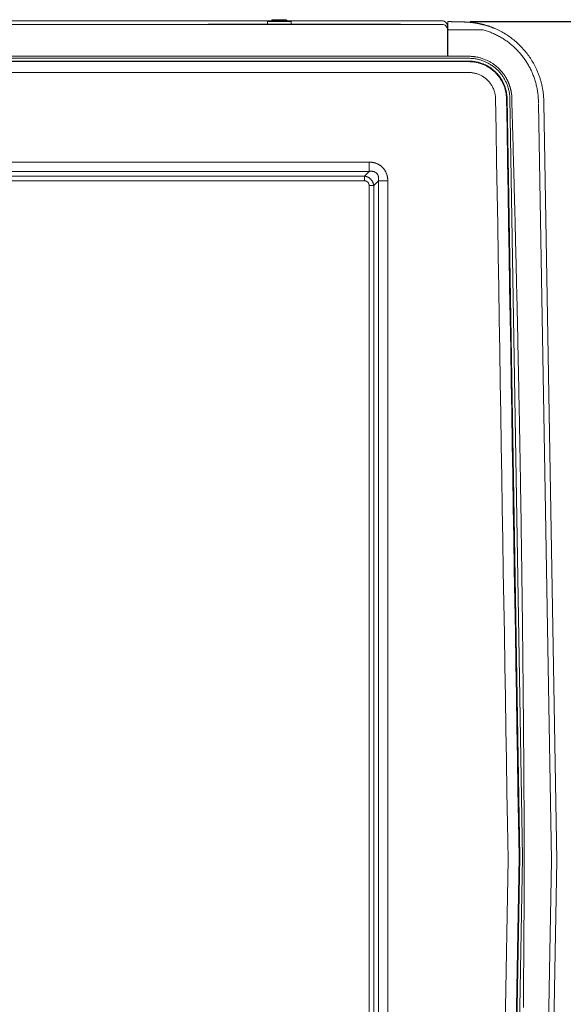
# Model space of a CAD drawing. Units: inches. Extents: x -195 to 222, y -137 to 39.
# Drawn here: x -170 to -144, y -7 to 39 of the extents above; entities that cross this region are included whole.
import ezdxf

# ---------------------------------------------------------------- set-up
doc = ezdxf.new("R2010")
doc.units = ezdxf.units.IN
doc.header["$MEASUREMENT"] = 0
doc.header["$PDMODE"] = 2
doc.header["$PDSIZE"] = 0.03
for name, color, linetype, lineweight in [('ACAD_LAYER_0 [1.2]', 7, 'Continuous', 0), ('Unnamed [1.1]', 7, 'Continuous', 0), ('Unnamed [1]', 7, 'Continuous', 0)]:
    doc.layers.add(name, color=color, linetype=linetype, lineweight=lineweight)
doc.styles.add('CK_TEXT_STYLE_0001', font='times.ttf', dxfattribs={"width": 0.75, "height": 4})
doc.styles.add('CK_TEXT_STYLE_0002', font='txt', dxfattribs={"width": 0.75, "height": 4})
doc.dimstyles.new('KEYCREATOR_DIMSTYLE', dxfattribs={"dimtxt": 4, "dimasz": 4, "dimexe": 1, "dimexo": 1, "dimgap": 1, "dimtad": 0, "dimtih": 1, "dimtoh": 1, "dimdec": 4, "dimzin": 4, "dimdsep": 46, "dimlunit": 5, "dimtxsty": 'CK_TEXT_STYLE_0001', "dimsah": 1, "dimcen": 0, "dimadec": 0, "dimazin": 0, "dimtfac": 1, "dimtdec": 4, "dimtofl": 0, "dimtmove": 0, "dimatfit": 3, "dimfxl": 1, "dimfrac": 2, "dimtolj": 1, "dimtzin": 0, "dimarcsym": 0})

# ---------------------------------------------------------------- blocks, each defined once
blk = doc.blocks.new('*D3')
at = {"layer": 'Defpoints', "color": 0}
for p in [(-149.767, 38.847), (-149.654, -38.847), (-126.88, -38.847)]:
    blk.add_point(p, dxfattribs=at)
at = {"layer": 'Unnamed [1]', "color": 18, "lineweight": -2, "true_color": 0x000000}
for p, q in [((-148.767, 38.847), (-125.88, 38.847)), ((-126.88, 34.847), (-126.88, 6.589)), ((-126.88, -34.847), (-126.88, -5.999)), ((-148.654, -38.847), (-125.88, -38.847))]:
    blk.add_line(p, q, dxfattribs=at)
at = {"layer": 'Unnamed [1]', "color": 18, "true_color": 0x000000}
for points in [[(-126.213, 34.847), (-127.547, 34.847), (-126.88, 38.847)], [(-127.547, -34.847), (-126.213, -34.847), (-126.88, -38.847)]]:
    blk.add_solid(points, dxfattribs=at)
at = {"layer": 'Unnamed [1]', "color": 18, "lineweight": 0, "true_color": 0x000000, "insert": (-126.88, 0.295), "char_height": 4, "attachment_point": 5, "line_spacing_factor": 0.96, "style": 'CK_TEXT_STYLE_0002'}
blk.add_mtext('\\A1;77-5/8\\P{OAW}', dxfattribs=at)

msp = doc.modelspace()

# ---------------------------------------------------------------- linework, layer by layer
at = {"layer": 'ACAD_LAYER_0 [1.2]', "color": 18, "linetype": 'Continuous', "lineweight": 0, "true_color": 0x000000}
for p, q in [((-148.16509, 38.46713), (-149.80078, 38.46713)), ((-145.00081, 0.00189), (-145.60041, 35.05866)), ((-145.00088, -0.00239), (-145.60041, -35.05486))]:
    msp.add_line(p, q, dxfattribs=at)
msp.add_lwpolyline([(-148.16509, 38.46714), (-148.11508, 38.45284), (-148.06535, 38.43781), (-148.01591, 38.42207), (-147.96675, 38.4056), (-147.9179, 38.38843), (-147.86936, 38.37055), (-147.82113, 38.35196), (-147.77322, 38.33268), (-147.72563, 38.31271), (-147.67839, 38.29204), (-147.63148, 38.2707), (-147.58492, 38.24868), (-147.53872, 38.22598), (-147.49288, 38.20262), (-147.44741, 38.17859), (-147.40232, 38.1539), (-147.35761, 38.12856), (-147.3133, 38.10258), (-147.26937, 38.07594), (-147.22586, 38.04867), (-147.18275, 38.02077), (-147.14007, 37.99223), (-147.09781, 37.96307), (-147.05598, 37.93329), (-147.01459, 37.9029), (-146.97365, 37.87189), (-146.93316, 37.84028), (-146.89313, 37.80807), (-146.85357, 37.77527), (-146.81448, 37.74187), (-146.77588, 37.70789), (-146.73776, 37.67333), (-146.70014, 37.63819), (-146.66302, 37.60248), (-146.62641, 37.5662), (-146.59031, 37.52936), (-146.55474, 37.49197), (-146.5197, 37.45402), (-146.4852, 37.41553), (-146.45124, 37.37649), (-146.41783, 37.33692), (-146.38498, 37.29681), (-146.35269, 37.25618), (-146.32098, 37.21502), (-146.28987, 37.17339), (-146.2594, 37.13135), (-146.22958, 37.08888), (-146.2004, 37.04598), (-146.17187, 37.00266), (-146.14398, 36.95892), (-146.11675, 36.91476), (-146.09017, 36.87016), (-146.06424, 36.82515), (-146.03898, 36.7797), (-146.01437, 36.73383), (-145.9903, 36.68737), (-145.96666, 36.64025), (-145.94354, 36.59254), (-145.92099, 36.54434), (-145.89909, 36.49573), (-145.87798, 36.44698), (-145.858, 36.39884), (-145.83894, 36.35086), (-145.82056, 36.30246), (-145.8028, 36.25356), (-145.78572, 36.2043), (-145.76938, 36.15481), (-145.75379, 36.10512), (-145.73894, 36.05525), (-145.72485, 36.0052), (-145.71151, 35.95497), (-145.69892, 35.90458), (-145.68708, 35.85403), (-145.676, 35.80333), (-145.66567, 35.75248), (-145.6561, 35.7015), (-145.64729, 35.65039), (-145.63924, 35.59916), (-145.63195, 35.54782), (-145.62542, 35.49637), (-145.61966, 35.44483), (-145.61466, 35.39319), (-145.61042, 35.34147), (-145.60696, 35.28967), (-145.60426, 35.23781), (-145.60232, 35.18588), (-145.60116, 35.1339), (-145.60078, 35.08187)], dxfattribs=at)
at = {"layer": 'Unnamed [1.1]', "color": 18, "linetype": 'Continuous', "lineweight": 0, "true_color": 0x000000}
for p, q in [((-157.95902, 38.88497), (-194.06075, 38.88497)), ((-157.95903, 38.88495), (-194.06075, 38.88495)), ((-158.15819, 38.83297), (-158.15819, 38.82531)), ((-158.15819, 38.82531), (-158.15819, 38.72386)), ((-157.08819, 38.86297), (-158.12819, 38.86297)), ((-158.12819, 38.85445), (-157.08819, 38.85445)), ((-157.94588, 38.9165), (-157.96819, 38.86296)), ((-157.96819, 38.86297), (-157.60819, 38.86297)), ((-157.94588, 38.9165), (-157.60819, 38.9165)), ((-157.60819, 38.93497), (-157.91819, 38.93497)), ((-157.29819, 38.93497), (-157.60819, 38.93497)), ((-157.60819, 38.9165), (-157.34291, 38.9165)), ((-157.60819, 38.86297), (-157.32539, 38.86297)), ((-157.34291, 38.9165), (-157.2705, 38.9165)), ((-157.32539, 38.86297), (-157.24819, 38.86297)), ((-157.24819, 38.86296), (-157.2705, 38.9165)), ((-150.0619, 38.88497), (-157.25735, 38.88497)), ((-150.0619, 38.88495), (-157.25735, 38.88495)), ((-150.0619, 38.88495), (-150.0619, 38.88497)), ((-149.8008, 38.70234), (-149.80078, 38.84807)), ((-149.00081, 38.82776), (-149.80078, 38.84807)), ((-194.06955, 38.71708), (-150.0619, 38.71708)), ((-160.90597, 38.72388), (-151.99696, 38.72387)), ((-149.8119, 38.63497), (-149.8119, 38.46709)), ((-149.8119, 38.46709), (-149.8119, 37.24024)), ((-149.8008, 37.24024), (-149.8008, 38.46545)), ((-147.67894, 38.55009), (-147.67894, 38.55014)), ((-148.82125, 37.14687), (-185.65996, 37.14736)), ((-148.82946, 37.01975), (-185.65996, 37.01975)), ((-148.82946, 36.99243), (-185.65996, 36.99243)), ((-149.8008, 37.24024), (-148.82761, 37.24023)), ((-146.46939, 0.167), (-147.05361, 35.30069)), ((-146.34167, 0.16274), (-146.92587, 35.29661)), ((-144.7508, 0.00018), (-145.3508, 35.08018)), ((-179.42626, 32.34135), (-153.44809, 32.34135)), ((-153.44809, 32.34135), (-153.44809, 31.90692)), ((-179.42626, 31.90692), (-153.44809, 31.90692)), ((-179.20976, 31.69167), (-153.66459, 31.69167)), ((-179.20976, 31.47284), (-153.66459, 31.47284)), ((-153.66459, 31.69167), (-153.44809, 31.90692)), ((-153.66459, 31.69167), (-153.66459, 31.47284)), ((-153.2308, 31.25788), (-153.01555, 31.47438)), ((-152.58112, 31.47438), (-153.01555, 31.47438)), ((-153.01555, 31.47438), (-153.01554, -31.36827)), ((-152.58112, 31.47438), (-152.58112, -31.36827)), ((-153.44964, 31.25788), (-153.44964, 0.26306)), ((-153.2308, 31.25788), (-153.44964, 31.25788)), ((-153.2308, 31.25788), (-153.2308, 0.26306)), ((-153.44964, -31.15176), (-153.44964, 0.6052)), ((-153.2308, -31.15176), (-153.2308, 0.43429)), ((-147.59515, -35.33612), (-147.01092, 0.05131)), ((-147.08095, -35.22091), (-146.49671, 0.16742)), ((-147.05364, -35.22176), (-146.46939, 0.167)), ((-146.92591, -35.2259), (-146.34167, 0.16274)), ((-144.7508, 0.00018), (-145.3508, -35.07982))]:
    msp.add_line(p, q, dxfattribs=at)
at = {"layer": 'Unnamed [1.1]', "color": 18, "linetype": 'Continuous', "lineweight": 0, "true_color": 0x000000, "extrusion": (0, 0, -1)}
for points in [[(158.15819, 38.82531), (158.15761, 38.83099), (158.15591, 38.83646), (158.15313, 38.8415), (158.1494, 38.84592)], [(157.06698, 38.84592), (157.06325, 38.8415), (157.06048, 38.83646), (157.05877, 38.83099), (157.05819, 38.82531)], [(160.90598, 38.72387), (160.68361, 38.72381), (160.46106, 38.72378), (160.23838, 38.72377), (160.0156, 38.72378), (159.79274, 38.7238), (159.56984, 38.72383), (159.34694, 38.72387), (159.12406, 38.7239), (158.90122, 38.72392), (158.67841, 38.72394), (158.45564, 38.72395), (158.23289, 38.72396), (158.01016, 38.72396), (157.78746, 38.72396), (157.56476, 38.72395), (157.34207, 38.72395), (157.11939, 38.72393), (156.89671, 38.72392), (156.67403, 38.7239), (156.45133, 38.72388), (156.22863, 38.72386), (156.00591, 38.72383), (155.78318, 38.72381), (155.56045, 38.72378), (155.3377, 38.72376), (155.11496, 38.72374), (154.89221, 38.72371), (154.66946, 38.72369), (154.44671, 38.72368), (154.22396, 38.72367), (154.00122, 38.72366), (153.77848, 38.72365), (153.55574, 38.72365), (153.33302, 38.72366), (153.11031, 38.72367), (152.88761, 38.72369), (152.66492, 38.72372), (152.44225, 38.72376), (152.2196, 38.7238), (151.99696, 38.72386)], [(148.82674, 36.49038), (150.36137, 36.49025), (151.896, 36.49012), (153.43063, 36.49001), (154.96526, 36.4899), (156.49989, 36.48981), (158.03452, 36.48972), (159.56915, 36.48965), (161.10378, 36.48958), (162.63841, 36.48952), (164.17304, 36.48947), (165.70767, 36.48942), (167.2423, 36.48938), (168.77692, 36.48935), (170.31155, 36.48932)]]:
    msp.add_lwpolyline(points, dxfattribs=at)
at = {"layer": 'Unnamed [1.1]', "color": 18, "linetype": 'Continuous', "lineweight": 0, "true_color": 0x000000}
for points in [[(-158.1494, 38.84592), (-158.14486, 38.84954), (-158.13967, 38.85224), (-158.13404, 38.85389), (-158.12819, 38.85445)], [(-157.08819, 38.85445), (-157.08234, 38.85389), (-157.07671, 38.85224), (-157.07152, 38.84954), (-157.06698, 38.84592)], [(-149.01096, 38.82794), (-149.03035, 38.82844), (-149.04991, 38.82894), (-149.06961, 38.82945), (-149.08942, 38.82995), (-149.10931, 38.83045), (-149.12923, 38.83096), (-149.14917, 38.83146), (-149.16907, 38.83196), (-149.18894, 38.83246), (-149.20877, 38.83297), (-149.22856, 38.83347), (-149.24833, 38.83397), (-149.26807, 38.83448), (-149.28779, 38.83498), (-149.30749, 38.83548), (-149.32719, 38.83599), (-149.34687, 38.83649), (-149.36655, 38.83699), (-149.38624, 38.8375), (-149.40593, 38.838), (-149.42562, 38.8385), (-149.44533, 38.83901), (-149.46505, 38.83951), (-149.48477, 38.84001), (-149.5045, 38.84052), (-149.52423, 38.84102), (-149.54397, 38.84152), (-149.56372, 38.84203), (-149.58347, 38.84253), (-149.60322, 38.84303), (-149.62298, 38.84354), (-149.64274, 38.84404), (-149.66249, 38.84454), (-149.68225, 38.84505), (-149.70201, 38.84555), (-149.72177, 38.84605), (-149.74153, 38.84656), (-149.76128, 38.84706), (-149.78103, 38.84756), (-149.80078, 38.84807)], [(-148.098, 38.6934), (-148.10223, 38.69456), (-148.10649, 38.69573), (-148.11075, 38.69689), (-148.11504, 38.69805), (-148.11934, 38.69922), (-148.12366, 38.70038), (-148.128, 38.70154), (-148.13235, 38.70271), (-148.13673, 38.70387), (-148.14113, 38.70504), (-148.14554, 38.7062), (-148.14998, 38.70737), (-148.15444, 38.70853), (-148.15892, 38.70969), (-148.16343, 38.71086), (-148.16796, 38.71202), (-148.17251, 38.71319), (-148.17709, 38.71435), (-148.18169, 38.71552), (-148.18632, 38.71668), (-148.19097, 38.71785), (-148.19565, 38.71901), (-148.20036, 38.72018), (-148.2051, 38.72134), (-148.20986, 38.72251), (-148.21466, 38.72367), (-148.21948, 38.72483), (-148.22433, 38.726), (-148.22922, 38.72716), (-148.23413, 38.72833), (-148.23908, 38.72949), (-148.24406, 38.73066), (-148.24908, 38.73182), (-148.25412, 38.73299), (-148.25921, 38.73415), (-148.26432, 38.73531), (-148.26947, 38.73648), (-148.27466, 38.73764), (-148.27988, 38.7388), (-148.28515, 38.73997), (-148.29044, 38.74113), (-148.29578, 38.74229), (-148.30116, 38.74346), (-148.30657, 38.74462), (-148.31203, 38.74578), (-148.31752, 38.74694), (-148.32306, 38.74811), (-148.32863, 38.74927), (-148.33425, 38.75043), (-148.33992, 38.75159), (-148.34562, 38.75275), (-148.35137, 38.75391), (-148.35717, 38.75508), (-148.36301, 38.75624), (-148.36889, 38.7574), (-148.37482, 38.75856), (-148.3808, 38.75972), (-148.38682, 38.76088), (-148.3929, 38.76204), (-148.39902, 38.7632), (-148.40519, 38.76435), (-148.41141, 38.76551), (-148.41768, 38.76667), (-148.424, 38.76783), (-148.43037, 38.76899), (-148.43679, 38.77014), (-148.44327, 38.7713), (-148.44979, 38.77246), (-148.4564, 38.77361), (-148.46309, 38.77477), (-148.46988, 38.77594), (-148.47677, 38.7771), (-148.48375, 38.77826), (-148.49082, 38.77943), (-148.49799, 38.7806), (-148.50526, 38.78177), (-148.51262, 38.78294), (-148.52008, 38.78411), (-148.52764, 38.78528), (-148.5353, 38.78645), (-148.54305, 38.78762), (-148.5509, 38.78879), (-148.55885, 38.78996), (-148.5669, 38.79112), (-148.57505, 38.79229), (-148.58331, 38.79346), (-148.59168, 38.79462), (-148.60017, 38.79578), (-148.60881, 38.79694), (-148.6176, 38.7981), (-148.62656, 38.79926), (-148.63571, 38.80042), (-148.64506, 38.80158), (-148.65461, 38.80273), (-148.66439, 38.80389), (-148.67441, 38.80504), (-148.68468, 38.80619), (-148.69522, 38.80735), (-148.70604, 38.8085), (-148.71716, 38.80964), (-148.72858, 38.81079), (-148.74033, 38.81194), (-148.75238, 38.81308), (-148.76478, 38.81423), (-148.77761, 38.81537), (-148.79099, 38.81652), (-148.80502, 38.81766), (-148.81978, 38.81879), (-148.83538, 38.81993), (-148.85192, 38.82106), (-148.86946, 38.82219), (-148.88811, 38.82332), (-148.90854, 38.82444), (-148.93147, 38.82555), (-148.95766, 38.82665), (-148.98971, 38.82773), (-149.02912, 38.82876), (-149.06948, 38.82977), (-149.10986, 38.83078), (-149.1508, 38.83181), (-149.1926, 38.83285), (-149.23506, 38.83391), (-149.27801, 38.83499), (-149.3213, 38.83607), (-149.36473, 38.83716), (-149.40814, 38.83824), (-149.45135, 38.83933), (-149.4942, 38.8404), (-149.53648, 38.84146), (-149.57797, 38.84249), (-149.61845, 38.84351), (-149.6577, 38.84449), (-149.69556, 38.84544), (-149.73203, 38.84635), (-149.7671, 38.84722), (-149.80078, 38.84807)], [(-148.16429, 38.70234), (-148.17067, 38.70409), (-148.17708, 38.70584), (-148.18353, 38.70758), (-148.19003, 38.70933), (-148.19657, 38.71108), (-148.20315, 38.71283), (-148.20979, 38.71458), (-148.21647, 38.71632), (-148.22321, 38.71807), (-148.23001, 38.71982), (-148.23686, 38.72157), (-148.24377, 38.72332), (-148.25075, 38.72506), (-148.25779, 38.72681), (-148.26489, 38.72856), (-148.27207, 38.73031), (-148.27932, 38.73206), (-148.28664, 38.7338), (-148.29404, 38.73555), (-148.30152, 38.7373), (-148.30908, 38.73905), (-148.31672, 38.7408), (-148.32444, 38.74254), (-148.33226, 38.74429), (-148.34016, 38.74604), (-148.34815, 38.74779), (-148.35624, 38.74953), (-148.36443, 38.75128), (-148.37272, 38.75303), (-148.3811, 38.75478), (-148.38959, 38.75652), (-148.39819, 38.75827), (-148.40689, 38.76002), (-148.41571, 38.76177), (-148.42464, 38.76351), (-148.43368, 38.76526), (-148.44283, 38.76701), (-148.45208, 38.76876), (-148.46146, 38.7705), (-148.47096, 38.77225), (-148.48061, 38.774), (-148.49041, 38.77574), (-148.50038, 38.77749), (-148.51053, 38.77924), (-148.52087, 38.78098), (-148.53141, 38.78273), (-148.54216, 38.78448), (-148.55314, 38.78622), (-148.56436, 38.78797), (-148.57583, 38.78972), (-148.58757, 38.79146), (-148.59957, 38.79321), (-148.61187, 38.79495), (-148.62446, 38.7967), (-148.63738, 38.79844), (-148.65065, 38.80019), (-148.66435, 38.80193), (-148.67852, 38.80368), (-148.69321, 38.80542), (-148.70849, 38.80716), (-148.7244, 38.80891), (-148.741, 38.81065), (-148.75835, 38.81239), (-148.77654, 38.81413), (-148.79585, 38.81587), (-148.81661, 38.81761), (-148.83913, 38.81935), (-148.86376, 38.82108), (-148.89082, 38.82281), (-148.92179, 38.82454), (-148.95966, 38.82625), (-149.01096, 38.82794)], [(-148.09748, 38.69326), (-148.10306, 38.69479), (-148.10867, 38.69632), (-148.11431, 38.69785), (-148.11998, 38.69939), (-148.12568, 38.70092), (-148.13142, 38.70245), (-148.13719, 38.70398), (-148.14299, 38.70552), (-148.14883, 38.70705), (-148.15471, 38.70858), (-148.16063, 38.71012), (-148.16658, 38.71165), (-148.17258, 38.71318), (-148.17863, 38.71472), (-148.18471, 38.71625), (-148.19084, 38.71778), (-148.19702, 38.71932), (-148.20325, 38.72085), (-148.20952, 38.72238), (-148.21585, 38.72391), (-148.22223, 38.72545), (-148.22866, 38.72698), (-148.23514, 38.72851), (-148.24168, 38.73004), (-148.24827, 38.73158), (-148.25493, 38.73311), (-148.26164, 38.73464), (-148.26841, 38.73617), (-148.27525, 38.7377), (-148.28214, 38.73924), (-148.2891, 38.74077), (-148.29613, 38.7423), (-148.30322, 38.74383), (-148.31038, 38.74536), (-148.31761, 38.74689), (-148.3249, 38.74842), (-148.33227, 38.74995), (-148.33972, 38.75148), (-148.34723, 38.75301), (-148.35482, 38.75454), (-148.36249, 38.75607), (-148.37023, 38.75759), (-148.37806, 38.75912), (-148.38596, 38.76065), (-148.39394, 38.76218), (-148.402, 38.76371), (-148.41014, 38.76524), (-148.41837, 38.76677), (-148.42669, 38.7683), (-148.43513, 38.76983), (-148.44367, 38.77136), (-148.45234, 38.77289), (-148.46113, 38.77442), (-148.47006, 38.77595), (-148.47913, 38.77748), (-148.48834, 38.77902), (-148.49772, 38.78055), (-148.50726, 38.78208), (-148.51697, 38.78361), (-148.52686, 38.78514), (-148.53693, 38.78667), (-148.5472, 38.7882), (-148.55767, 38.78973), (-148.56834, 38.79126), (-148.57923, 38.79279), (-148.59034, 38.79432), (-148.60166, 38.79584), (-148.61318, 38.79737), (-148.62495, 38.7989), (-148.63702, 38.80042), (-148.64942, 38.80195), (-148.6622, 38.80348), (-148.67541, 38.805), (-148.68909, 38.80653), (-148.70328, 38.80806), (-148.71803, 38.80959), (-148.73338, 38.81112), (-148.74929, 38.81264), (-148.76585, 38.81417), (-148.78328, 38.8157), (-148.80181, 38.81722), (-148.82165, 38.81874), (-148.84303, 38.82026), (-148.86617, 38.82178), (-148.89162, 38.82329), (-148.9208, 38.82479), (-148.95539, 38.82629), (-149.00081, 38.82776)], [(-149.8008, 38.46545), (-149.8008, 38.47495), (-149.8008, 38.48439), (-149.8008, 38.49376), (-149.8008, 38.50304), (-149.8008, 38.51224), (-149.8008, 38.52133), (-149.8008, 38.53031), (-149.8008, 38.53917), (-149.8008, 38.54791), (-149.8008, 38.5565), (-149.8008, 38.56495), (-149.8008, 38.57324), (-149.8008, 38.58137), (-149.8008, 38.58932), (-149.8008, 38.59709), (-149.8008, 38.60466), (-149.8008, 38.61203), (-149.8008, 38.61919), (-149.8008, 38.62612), (-149.8008, 38.63283), (-149.8008, 38.63927), (-149.8008, 38.64543), (-149.8008, 38.65129), (-149.8008, 38.65686), (-149.8008, 38.66212), (-149.8008, 38.66709), (-149.8008, 38.67174), (-149.8008, 38.67609), (-149.8008, 38.68011), (-149.8008, 38.68382), (-149.8008, 38.6872), (-149.8008, 38.69025), (-149.8008, 38.69297), (-149.8008, 38.69535), (-149.8008, 38.69739), (-149.8008, 38.69909), (-149.8008, 38.70043), (-149.8008, 38.70143), (-149.8008, 38.70206), (-149.8008, 38.70233)], [(-148.09836, 38.6935), (-148.07738, 38.68762), (-148.05645, 38.68163), (-148.03557, 38.67551), (-148.01473, 38.66928), (-147.99394, 38.66293), (-147.97319, 38.65646), (-147.95249, 38.64987), (-147.93184, 38.64317), (-147.91123, 38.63635), (-147.89068, 38.62942), (-147.87017, 38.62237), (-147.84971, 38.6152), (-147.8293, 38.60792), (-147.80894, 38.60052), (-147.78863, 38.59301), (-147.76838, 38.58538), (-147.74817, 38.57764), (-147.72802, 38.56978), (-147.70791, 38.56181), (-147.68786, 38.55373), (-147.66787, 38.54553), (-147.64793, 38.53723), (-147.62804, 38.52881), (-147.6082, 38.52027)], [(-147.60669, 38.51967), (-147.62663, 38.52826), (-147.64661, 38.53673), (-147.66665, 38.54509), (-147.68673, 38.55333), (-147.70686, 38.56145), (-147.72704, 38.56945), (-147.74727, 38.57734), (-147.76754, 38.58511), (-147.78785, 38.59276), (-147.80821, 38.60029), (-147.82861, 38.60771), (-147.84906, 38.615), (-147.86954, 38.62218), (-147.89007, 38.62924), (-147.91064, 38.63618), (-147.93125, 38.643), (-147.9519, 38.6497), (-147.97258, 38.65628), (-147.99331, 38.66274), (-148.01407, 38.66908), (-148.03487, 38.67531), (-148.0557, 38.68141), (-148.07657, 38.68739), (-148.09748, 38.69326)], [(-145.7068, 36.67494), (-145.7362, 36.73604), (-145.76671, 36.79658), (-145.79832, 36.85653), (-145.83101, 36.91589), (-145.86478, 36.97463), (-145.8996, 37.03275), (-145.93547, 37.09022), (-145.97236, 37.14704), (-146.01028, 37.20318), (-146.04919, 37.25862), (-146.0891, 37.31337), (-146.12998, 37.36739), (-146.17182, 37.42067), (-146.21461, 37.4732), (-146.25834, 37.52496), (-146.30298, 37.57593), (-146.34854, 37.62611), (-146.39499, 37.67546), (-146.44232, 37.72399), (-146.49051, 37.77167), (-146.53954, 37.81846), (-146.58938, 37.86432), (-146.64, 37.90924), (-146.6914, 37.95322), (-146.74357, 37.99624), (-146.79648, 38.03829), (-146.85012, 38.07937), (-146.90449, 38.11946), (-146.95957, 38.15856), (-147.01534, 38.19665), (-147.07179, 38.23373), (-147.1289, 38.26979), (-147.18667, 38.30481), (-147.24508, 38.3388), (-147.30411, 38.37173), (-147.36375, 38.4036), (-147.424, 38.4344), (-147.48482, 38.46413), (-147.54622, 38.49276), (-147.60818, 38.5203)], [(-147.05361, 35.30069), (-147.05638, 35.3575), (-147.06099, 35.4142), (-147.06742, 35.47074), (-147.07565, 35.52705), (-147.08568, 35.58309), (-147.09749, 35.63879), (-147.11107, 35.69409), (-147.1264, 35.74893), (-147.14347, 35.80325), (-147.16227, 35.85701), (-147.18278, 35.91013), (-147.205, 35.96256), (-147.2289, 36.01425), (-147.25446, 36.06513), (-147.28164, 36.11518), (-147.31041, 36.16432), (-147.34073, 36.21253), (-147.37257, 36.25974), (-147.4059, 36.30592), (-147.44069, 36.35101), (-147.47689, 36.39496), (-147.51447, 36.43773), (-147.55341, 36.47927), (-147.59367, 36.51952), (-147.63521, 36.55845), (-147.67798, 36.59603), (-147.72194, 36.6322), (-147.76704, 36.66696), (-147.81323, 36.70026), (-147.86045, 36.73207), (-147.90867, 36.76236), (-147.95783, 36.7911), (-148.00788, 36.81826), (-148.05878, 36.8438), (-148.11047, 36.86769), (-148.1629, 36.88991), (-148.21604, 36.91042), (-148.26981, 36.9292), (-148.32415, 36.94625), (-148.37902, 36.96156), (-148.43434, 36.9751), (-148.49007, 36.98688), (-148.54613, 36.99688), (-148.60247, 37.00509), (-148.65904, 37.01149), (-148.71576, 37.01607), (-148.77259, 37.01883), (-148.82946, 37.01975)], [(-148.82761, 37.24023), (-148.808, 37.24021), (-148.78739, 37.23998), (-148.76579, 37.23949), (-148.74319, 37.23871), (-148.71959, 37.2376), (-148.69498, 37.23613), (-148.66937, 37.23425), (-148.64274, 37.23192), (-148.6151, 37.22912), (-148.58645, 37.22579), (-148.55677, 37.22191), (-148.52609, 37.21744), (-148.49443, 37.21231), (-148.46183, 37.20648), (-148.42832, 37.19991), (-148.39394, 37.19255), (-148.35871, 37.18434), (-148.32267, 37.17524), (-148.28585, 37.1652), (-148.24829, 37.15417), (-148.21001, 37.1421), (-148.1709, 37.12886), (-148.13115, 37.11448), (-148.09132, 37.09916), (-148.05193, 37.08309), (-148.01351, 37.06647), (-147.97643, 37.04946), (-147.94048, 37.03206), (-147.90562, 37.01432), (-147.87185, 36.99629), (-147.83915, 36.97802), (-147.80749, 36.95956), (-147.77687, 36.94094), (-147.74726, 36.92222), (-147.71867, 36.90344), (-147.69107, 36.88462), (-147.66446, 36.86583), (-147.63881, 36.84709), (-147.61412, 36.82844), (-147.59037, 36.80993), (-147.56755, 36.79161), (-147.54565, 36.7735), (-147.52471, 36.75572), (-147.50472, 36.73833), (-147.48558, 36.72124), (-147.4672, 36.7044), (-147.44948, 36.68774), (-147.43234, 36.67118), (-147.41567, 36.65466), (-147.39939, 36.63811), (-147.38339, 36.62147), (-147.36759, 36.60466), (-147.35191, 36.58763), (-147.33643, 36.57044), (-147.32118, 36.5531), (-147.30615, 36.53559), (-147.29133, 36.51793), (-147.27672, 36.5001), (-147.26233, 36.4821), (-147.24815, 36.46394), (-147.23417, 36.44561), (-147.2204, 36.4271), (-147.20683, 36.40842), (-147.19352, 36.38965), (-147.18053, 36.37087), (-147.16786, 36.35209), (-147.15551, 36.33334), (-147.14348, 36.31462), (-147.13177, 36.29595), (-147.12037, 36.27735), (-147.1093, 36.25883), (-147.09855, 36.24039), (-147.08811, 36.22206), (-147.07799, 36.20386), (-147.06819, 36.18578), (-147.05869, 36.16784), (-147.0495, 36.15004), (-147.04061, 36.13238), (-147.032, 36.11488), (-147.02369, 36.09753), (-147.01565, 36.08035), (-147.00789, 36.06334), (-147.0004, 36.0465), (-146.99317, 36.02983), (-146.9862, 36.01336), (-146.97948, 35.99707), (-146.97301, 35.98099), (-146.96678, 35.96511), (-146.96079, 35.94945), (-146.95503, 35.93401), (-146.9495, 35.91881), (-146.94419, 35.90384), (-146.93909, 35.88911), (-146.93421, 35.87464), (-146.92954, 35.86042), (-146.92507, 35.84648), (-146.92079, 35.83281), (-146.91671, 35.81942), (-146.91281, 35.80633), (-146.9091, 35.79353), (-146.90556, 35.78104), (-146.90219, 35.76886), (-146.89899, 35.757), (-146.89596, 35.74546), (-146.89308, 35.73427), (-146.89035, 35.72346), (-146.88779, 35.71306), (-146.88536, 35.70304), (-146.88308, 35.69337), (-146.88091, 35.684), (-146.87885, 35.6749), (-146.87689, 35.66605), (-146.87502, 35.6574), (-146.87322, 35.64892), (-146.87149, 35.64057), (-146.8698, 35.63233), (-146.86816, 35.62417), (-146.86657, 35.6161), (-146.86502, 35.60811), (-146.86351, 35.6002), (-146.86205, 35.59238), (-146.86062, 35.58464), (-146.85925, 35.57697), (-146.85791, 35.56939), (-146.85662, 35.56189), (-146.85536, 35.55447), (-146.85415, 35.54713), (-146.85298, 35.53987), (-146.85185, 35.53269), (-146.85076, 35.52558), (-146.8497, 35.51855), (-146.84869, 35.5116), (-146.84771, 35.50472), (-146.84677, 35.49792), (-146.84586, 35.49119), (-146.84499, 35.48453), (-146.84416, 35.47795), (-146.84336, 35.47143), (-146.8426, 35.46499), (-146.84186, 35.45862), (-146.84116, 35.45232), (-146.8405, 35.44609), (-146.83986, 35.43992), (-146.83926, 35.43383), (-146.83868, 35.4278), (-146.83814, 35.42183), (-146.83762, 35.41593), (-146.83714, 35.4101), (-146.83668, 35.40433), (-146.83625, 35.39862), (-146.83584, 35.39298), (-146.83546, 35.38739), (-146.83511, 35.38187), (-146.83478, 35.37641), (-146.83448, 35.37101), (-146.8342, 35.36566), (-146.83394, 35.36038), (-146.8337, 35.35515), (-146.83349, 35.34998), (-146.8333, 35.34486), (-146.83313, 35.3398), (-146.83298, 35.3348), (-146.83285, 35.32984), (-146.83274, 35.32494), (-146.83264, 35.3201), (-146.83257, 35.3153), (-146.83251, 35.31056), (-146.83247, 35.30586)], [(-147.0809, 35.29989), (-147.08442, 35.36693), (-147.09056, 35.43379), (-147.09929, 35.50038), (-147.11059, 35.5666), (-147.12441, 35.63236), (-147.14072, 35.69755), (-147.1595, 35.7621), (-147.18071, 35.82589), (-147.20432, 35.88883), (-147.23029, 35.95083), (-147.25859, 36.01178), (-147.2892, 36.0716), (-147.32208, 36.13019), (-147.35719, 36.18744), (-147.39451, 36.24327), (-147.434, 36.29759), (-147.47558, 36.35032), (-147.51917, 36.40141), (-147.56471, 36.45079), (-147.6121, 36.4984), (-147.66128, 36.54418), (-147.71217, 36.58808), (-147.76468, 36.63002), (-147.81874, 36.66996), (-147.87427, 36.70782), (-147.9312, 36.74354), (-147.98945, 36.77707), (-148.04893, 36.80834), (-148.10958, 36.83729), (-148.17131, 36.86386), (-148.23404, 36.888), (-148.29767, 36.90968), (-148.3621, 36.92888), (-148.42722, 36.94559), (-148.49294, 36.95978), (-148.55914, 36.97145), (-148.62573, 36.98056), (-148.6926, 36.98711), (-148.75965, 36.99107), (-148.82677, 36.99243)], [(-146.92587, 35.29661), (-146.9276, 35.33722), (-146.93016, 35.3778), (-146.93355, 35.41834), (-146.93778, 35.4588), (-146.94283, 35.49918), (-146.94872, 35.53945), (-146.95545, 35.57959), (-146.96301, 35.61959), (-146.97141, 35.65941), (-146.98066, 35.69904), (-146.99074, 35.73847), (-147.00168, 35.77766), (-147.01345, 35.8166), (-147.02608, 35.85527), (-147.03955, 35.89365), (-147.05388, 35.93172), (-147.06905, 35.96945), (-147.08508, 36.00684), (-147.10192, 36.04387), (-147.11952, 36.08057), (-147.13786, 36.1169), (-147.15695, 36.15286), (-147.17678, 36.18842), (-147.19734, 36.22356), (-147.21863, 36.25826), (-147.24064, 36.29251), (-147.26337, 36.32629), (-147.28681, 36.35957), (-147.31095, 36.39233), (-147.33579, 36.42457), (-147.36132, 36.45625), (-147.38754, 36.48736), (-147.41445, 36.51788), (-147.44203, 36.54779), (-147.47028, 36.57708), (-147.49919, 36.60571), (-147.52871, 36.63372), (-147.55879, 36.66112), (-147.58941, 36.6879), (-147.62057, 36.71404), (-147.65225, 36.73953), (-147.68445, 36.76436), (-147.71715, 36.7885), (-147.75034, 36.81195), (-147.78402, 36.83469), (-147.81817, 36.85671), (-147.85278, 36.87799), (-147.88785, 36.89851), (-147.92336, 36.91827), (-147.9593, 36.93724), (-147.99567, 36.95542), (-148.03245, 36.97279), (-148.06963, 36.98933), (-148.10721, 37.00503), (-148.14513, 37.01992), (-148.18335, 37.03406), (-148.22185, 37.04741), (-148.26062, 37.05999), (-148.29963, 37.07176), (-148.33887, 37.08273), (-148.37832, 37.09288), (-148.41796, 37.10219), (-148.45778, 37.11065), (-148.49776, 37.11826), (-148.53788, 37.125), (-148.57812, 37.13086), (-148.61848, 37.13583), (-148.65892, 37.13989), (-148.69944, 37.14304), (-148.74001, 37.14526), (-148.78062, 37.14654), (-148.82125, 37.14687)], [(-147.58388, 35.28354), (-147.58577, 35.32334), (-147.589, 35.36305), (-147.59353, 35.40264), (-147.59936, 35.44206), (-147.60647, 35.48128), (-147.61483, 35.52027), (-147.62444, 35.55897), (-147.63528, 35.59737), (-147.64732, 35.63541), (-147.66056, 35.67305), (-147.67497, 35.71027), (-147.69055, 35.74703), (-147.70726, 35.78328), (-147.7251, 35.81898), (-147.74405, 35.85411), (-147.76409, 35.88862), (-147.7852, 35.92248), (-147.80737, 35.95564), (-147.83058, 35.98806), (-147.85482, 36.01972), (-147.88006, 36.05058), (-147.90629, 36.08058), (-147.9335, 36.10971), (-147.96166, 36.13791), (-147.99073, 36.16519), (-148.02067, 36.19154), (-148.05143, 36.21694), (-148.08298, 36.24135), (-148.11529, 36.26476), (-148.14833, 36.28714), (-148.18206, 36.30846), (-148.21645, 36.32869), (-148.25147, 36.3478), (-148.28708, 36.36578), (-148.32324, 36.38258), (-148.35994, 36.3982), (-148.39712, 36.4126), (-148.43476, 36.42577), (-148.47281, 36.43773), (-148.51122, 36.44846), (-148.54996, 36.45798), (-148.58898, 36.46627), (-148.62825, 36.47334), (-148.66771, 36.47919), (-148.70734, 36.48382), (-148.74707, 36.48723), (-148.78689, 36.48942), (-148.82674, 36.49038)], [(-145.70686, 36.67493), (-145.68989, 36.63832), (-145.67326, 36.60136), (-145.65697, 36.56407), (-145.64103, 36.52648), (-145.62545, 36.48859), (-145.61025, 36.45043), (-145.59543, 36.41202), (-145.58101, 36.37338), (-145.56698, 36.33453), (-145.55336, 36.29549), (-145.54016, 36.25628), (-145.52739, 36.21692), (-145.51506, 36.17744), (-145.50318, 36.13784), (-145.49175, 36.09816), (-145.48077, 36.05838), (-145.47024, 36.0185), (-145.46014, 35.97852), (-145.45048, 35.93843), (-145.44126, 35.89825), (-145.43249, 35.85798), (-145.42416, 35.81762), (-145.41627, 35.77718), (-145.40883, 35.73665), (-145.40183, 35.69605), (-145.39528, 35.65537), (-145.38918, 35.61462), (-145.38352, 35.57381), (-145.37831, 35.53293), (-145.37355, 35.492), (-145.36924, 35.451), (-145.36538, 35.40996), (-145.36197, 35.36887), (-145.35901, 35.32773), (-145.35651, 35.28655), (-145.35445, 35.24534), (-145.35286, 35.20409), (-145.35171, 35.16281), (-145.35103, 35.12151), (-145.3508, 35.08018)], [(-147.58388, 35.28354), (-147.56015, 33.82435), (-147.53643, 32.36516), (-147.5127, 30.90596), (-147.48898, 29.44677), (-147.46525, 27.98757), (-147.44152, 26.52838), (-147.41779, 25.06919), (-147.39405, 23.60999), (-147.37032, 22.1508), (-147.34659, 20.6916), (-147.32285, 19.23241), (-147.29912, 17.77322), (-147.27539, 16.31403), (-147.25165, 14.85484), (-147.22792, 13.39565), (-147.20419, 11.93647), (-147.18045, 10.47728), (-147.15672, 9.0181), (-147.13299, 7.55892), (-147.10926, 6.09974), (-147.08554, 4.64057), (-147.06181, 3.18139), (-147.03809, 1.72222), (-147.01092, 0.05131)], [(-147.0809, 35.29989), (-147.0567, 33.84482), (-147.03251, 32.38975), (-147.00831, 30.93468), (-146.98412, 29.47962), (-146.95992, 28.02455), (-146.93573, 26.56948), (-146.91153, 25.11441), (-146.88734, 23.65934), (-146.86314, 22.20426), (-146.83895, 20.74917), (-146.81475, 19.29408), (-146.79055, 17.83898), (-146.76636, 16.38387), (-146.74216, 14.92875), (-146.71796, 13.47362), (-146.69377, 12.01848), (-146.66957, 10.56333), (-146.64537, 9.10816), (-146.62118, 7.65298), (-146.59698, 6.19778), (-146.57278, 4.74256), (-146.54858, 3.28733), (-146.52439, 1.83207), (-146.49671, 0.16742)], [(-146.83247, 35.30586), (-146.83144, 35.17581), (-146.82948, 35.04575), (-146.82678, 34.9157), (-146.82353, 34.78566), (-146.81992, 34.65562), (-146.81614, 34.52561), (-146.81233, 34.39563), (-146.80852, 34.26567), (-146.8047, 34.13576), (-146.80091, 34.0059), (-146.79715, 33.87609), (-146.79344, 33.74633), (-146.78977, 33.61659), (-146.78614, 33.48672), (-146.78253, 33.35663), (-146.77893, 33.22618), (-146.77534, 33.09526), (-146.77173, 32.96376), (-146.76811, 32.8317), (-146.76449, 32.69912), (-146.76086, 32.56611), (-146.75723, 32.43272), (-146.7536, 32.29903), (-146.74999, 32.1651), (-146.74638, 32.031), (-146.74279, 31.89678), (-146.73921, 31.76252), (-146.73564, 31.62828), (-146.73209, 31.49413), (-146.72855, 31.36009), (-146.72503, 31.22609), (-146.72152, 31.09204), (-146.71802, 30.95788), (-146.71452, 30.82353), (-146.71104, 30.68891), (-146.70756, 30.55398), (-146.70408, 30.41876), (-146.70061, 30.28324), (-146.69714, 30.14744), (-146.69369, 30.01136), (-146.69023, 29.87502), (-146.68679, 29.73841), (-146.68335, 29.60156), (-146.67992, 29.46446), (-146.67649, 29.32712), (-146.67307, 29.18956), (-146.66966, 29.05178), (-146.66626, 28.91378), (-146.66287, 28.77558), (-146.65949, 28.63718), (-146.65611, 28.49859), (-146.65275, 28.35981), (-146.64939, 28.22087), (-146.64605, 28.08176), (-146.64271, 27.94249), (-146.63939, 27.80307), (-146.63608, 27.66351), (-146.63277, 27.52381), (-146.62948, 27.38398), (-146.6262, 27.24402), (-146.62293, 27.10394), (-146.61968, 26.96372), (-146.61643, 26.82338), (-146.61319, 26.68292), (-146.60997, 26.54233), (-146.60676, 26.40161), (-146.60356, 26.26077), (-146.60037, 26.11981), (-146.5972, 25.97873), (-146.59403, 25.83752), (-146.59088, 25.6962), (-146.58774, 25.55476), (-146.58461, 25.4132), (-146.58149, 25.27152), (-146.57838, 25.12973), (-146.57529, 24.98782), (-146.57221, 24.8458), (-146.56914, 24.70366), (-146.56608, 24.56141), (-146.56303, 24.41905), (-146.56, 24.27658), (-146.55698, 24.134), (-146.55397, 23.99131), (-146.55097, 23.84851), (-146.54799, 23.70561), (-146.54501, 23.5626), (-146.54205, 23.41948), (-146.53911, 23.27626), (-146.53617, 23.13294), (-146.53325, 22.98951), (-146.53034, 22.84598), (-146.52744, 22.70235), (-146.52456, 22.55862), (-146.52169, 22.41479), (-146.51883, 22.27087), (-146.51598, 22.12684), (-146.51315, 21.98272), (-146.51033, 21.83851), (-146.50752, 21.69419), (-146.50473, 21.54979), (-146.50195, 21.40529), (-146.49918, 21.2607), (-146.49642, 21.11601), (-146.49368, 20.97124), (-146.49095, 20.82638), (-146.48824, 20.68142), (-146.48554, 20.53638), (-146.48285, 20.39125), (-146.48018, 20.24604), (-146.47752, 20.10074), (-146.47487, 19.95535), (-146.47224, 19.80988), (-146.46963, 19.66432), (-146.46702, 19.51869), (-146.46443, 19.37297), (-146.46186, 19.22717), (-146.45929, 19.08129), (-146.45675, 18.93534), (-146.45422, 18.7893), (-146.4517, 18.64319), (-146.44919, 18.497), (-146.4467, 18.35073), (-146.44423, 18.20439), (-146.44177, 18.05797), (-146.43932, 17.91148), (-146.43689, 17.76492), (-146.43448, 17.61829), (-146.43208, 17.47161), (-146.42969, 17.32489), (-146.42732, 17.17811), (-146.42496, 17.03129), (-146.42261, 16.88442), (-146.42029, 16.73751), (-146.41797, 16.59055), (-146.41567, 16.44354), (-146.41339, 16.29648), (-146.41111, 16.14938), (-146.40886, 16.00223), (-146.40662, 15.85504), (-146.40439, 15.7078), (-146.40218, 15.56051), (-146.39998, 15.41318), (-146.3978, 15.2658), (-146.39563, 15.11837), (-146.39348, 14.9709), (-146.39134, 14.82339), (-146.38921, 14.67583), (-146.3871, 14.52822), (-146.38501, 14.38056), (-146.38293, 14.23287), (-146.38087, 14.08512), (-146.37882, 13.93733), (-146.37678, 13.7895), (-146.37476, 13.64162), (-146.37276, 13.4937), (-146.37077, 13.34573), (-146.36879, 13.19772), (-146.36683, 13.04966), (-146.36489, 12.90156), (-146.36296, 12.75341), (-146.36104, 12.60522), (-146.35914, 12.45698), (-146.35726, 12.3087), (-146.35539, 12.16038), (-146.35353, 12.01201), (-146.3517, 11.8636), (-146.34987, 11.71514), (-146.34806, 11.56664), (-146.34627, 11.4181), (-146.34449, 11.26951), (-146.34273, 11.12088), (-146.34098, 10.97221), (-146.33925, 10.82349), (-146.33753, 10.67473), (-146.33583, 10.52593), (-146.33415, 10.37708), (-146.33248, 10.22819), (-146.33082, 10.07926), (-146.32918, 9.93028), (-146.32756, 9.78126), (-146.32595, 9.6322), (-146.32436, 9.4831), (-146.32278, 9.33396), (-146.32122, 9.18477), (-146.31967, 9.03554), (-146.31814, 8.88626), (-146.31662, 8.73695), (-146.31513, 8.58759), (-146.31364, 8.4382), (-146.31217, 8.28876), (-146.31072, 8.13927), (-146.30928, 7.98975), (-146.30786, 7.84018), (-146.30646, 7.69058), (-146.30507, 7.54093), (-146.3037, 7.39124), (-146.30234, 7.24151), (-146.301, 7.09174), (-146.29967, 6.94193), (-146.29836, 6.79207), (-146.29707, 6.64218), (-146.29579, 6.49224), (-146.29453, 6.34227), (-146.29328, 6.19225), (-146.29205, 6.04219), (-146.29083, 5.8921), (-146.28964, 5.74196), (-146.28845, 5.59178), (-146.28729, 5.44156), (-146.28614, 5.2913), (-146.285, 5.14101), (-146.28389, 4.99067), (-146.28278, 4.84029), (-146.2817, 4.68987), (-146.28063, 4.53941), (-146.27958, 4.38892), (-146.27854, 4.23838), (-146.27752, 4.08781), (-146.27652, 3.93719), (-146.27553, 3.78654), (-146.27456, 3.63584), (-146.2736, 3.48511), (-146.27266, 3.33434), (-146.27174, 3.18353), (-146.27083, 3.03268), (-146.26994, 2.8818), (-146.26907, 2.73087), (-146.26821, 2.57991), (-146.26737, 2.4289), (-146.26655, 2.27786), (-146.26574, 2.12678), (-146.26495, 1.97567), (-146.26418, 1.82451), (-146.26342, 1.67332), (-146.26268, 1.52209), (-146.26195, 1.37082), (-146.26124, 1.21951), (-146.26055, 1.06817), (-146.25988, 0.91679), (-146.25922, 0.76537), (-146.25858, 0.61391), (-146.25795, 0.46242), (-146.25771, -0.08687), (-146.2588, -0.36694), (-146.25993, -0.64701), (-146.26113, -0.92707), (-146.26237, -1.20714), (-146.26368, -1.48721), (-146.26504, -1.76727), (-146.26645, -2.04734), (-146.26792, -2.32741), (-146.26944, -2.60747), (-146.27102, -2.88754), (-146.27266, -3.16761), (-146.27435, -3.44767), (-146.27609, -3.72773), (-146.27789, -4.0078), (-146.27975, -4.28786), (-146.28166, -4.56793), (-146.28363, -4.84799), (-146.28565, -5.12805), (-146.28773, -5.40812), (-146.28986, -5.68818), (-146.29205, -5.96824), (-146.2943, -6.2483), (-146.2966, -6.52836), (-146.29896, -6.80842)], [(-152.58112, 31.47438), (-152.58172, 31.49584), (-152.5827, 31.5173), (-152.58406, 31.53874), (-152.58581, 31.56017), (-152.58797, 31.58155), (-152.59054, 31.60289), (-152.59353, 31.62417), (-152.59695, 31.64538), (-152.60081, 31.6665), (-152.60512, 31.68753), (-152.60989, 31.70845), (-152.61512, 31.72926), (-152.62083, 31.74993), (-152.62703, 31.77045), (-152.63372, 31.79082), (-152.64091, 31.81103), (-152.64863, 31.83105), (-152.65689, 31.85087), (-152.6657, 31.87047), (-152.67503, 31.88984), (-152.68487, 31.90896), (-152.69523, 31.92782), (-152.70608, 31.94639), (-152.71743, 31.96467), (-152.72925, 31.98264), (-152.74155, 32.00028), (-152.7543, 32.01757), (-152.76751, 32.03451), (-152.78117, 32.05107), (-152.79525, 32.06724), (-152.80976, 32.08301), (-152.82468, 32.09835), (-152.84001, 32.11325), (-152.85574, 32.12771), (-152.87184, 32.14173), (-152.88832, 32.15529), (-152.90515, 32.1684), (-152.92233, 32.18105), (-152.93985, 32.19324), (-152.95769, 32.20496), (-152.97584, 32.21621), (-152.9943, 32.22698), (-153.01304, 32.23727), (-153.03206, 32.24709), (-153.05134, 32.25641), (-153.07088, 32.26524), (-153.09066, 32.27358), (-153.11067, 32.28141), (-153.1309, 32.28875), (-153.15132, 32.29558), (-153.17193, 32.30191), (-153.1927, 32.30774), (-153.2136, 32.31308), (-153.23463, 32.31793), (-153.25575, 32.32228), (-153.27696, 32.32615), (-153.29823, 32.32953), (-153.31955, 32.33244), (-153.34091, 32.33492), (-153.36231, 32.33697), (-153.38373, 32.33861), (-153.40518, 32.33988), (-153.42663, 32.34078), (-153.44809, 32.34135)], [(-153.01555, 31.47438), (-153.01379, 31.48434), (-153.01221, 31.49437), (-153.0108, 31.50446), (-153.00956, 31.51461), (-153.00851, 31.52481), (-153.00765, 31.53506), (-153.00698, 31.54534), (-153.00651, 31.55564), (-153.00625, 31.56597), (-153.00619, 31.57631), (-153.00635, 31.58666), (-153.00673, 31.59701), (-153.00733, 31.60735), (-153.00816, 31.61767), (-153.00922, 31.62798), (-153.01053, 31.63825), (-153.01208, 31.64848), (-153.01388, 31.65868), (-153.01593, 31.66882), (-153.01825, 31.6789), (-153.02086, 31.68892), (-153.02375, 31.69886), (-153.02695, 31.70873), (-153.03047, 31.71852), (-153.03432, 31.72822), (-153.03851, 31.73782), (-153.04306, 31.74731), (-153.04798, 31.75669), (-153.05324, 31.76594), (-153.05883, 31.77502), (-153.06472, 31.78392), (-153.0709, 31.7926), (-153.07734, 31.80104), (-153.08402, 31.80921), (-153.09093, 31.81709), (-153.09803, 31.82466), (-153.1054, 31.8319), (-153.11309, 31.83883), (-153.12109, 31.84545), (-153.12938, 31.85177), (-153.13793, 31.85778), (-153.14673, 31.86348), (-153.15576, 31.86887), (-153.16499, 31.87397), (-153.17441, 31.87876), (-153.184, 31.88324), (-153.19373, 31.88743), (-153.20359, 31.89131), (-153.21356, 31.89489), (-153.22361, 31.89818), (-153.23373, 31.90116), (-153.2439, 31.90385), (-153.2541, 31.90625), (-153.2643, 31.90834), (-153.27452, 31.91016), (-153.28477, 31.91173), (-153.29503, 31.91306), (-153.30532, 31.91414), (-153.31562, 31.91499), (-153.32592, 31.91561), (-153.33622, 31.916), (-153.34652, 31.91617), (-153.35682, 31.91613), (-153.36709, 31.91588), (-153.37734, 31.91542), (-153.38757, 31.91476), (-153.39777, 31.91391), (-153.40793, 31.91287), (-153.41805, 31.91165), (-153.42812, 31.91025), (-153.43813, 31.90867), (-153.44809, 31.90692)], [(-153.2308, 31.25788), (-153.23325, 31.27394), (-153.23618, 31.28998), (-153.23959, 31.30599), (-153.24347, 31.32194), (-153.24784, 31.33782), (-153.25269, 31.35359), (-153.25802, 31.36923), (-153.26384, 31.38472), (-153.27015, 31.40003), (-153.27695, 31.41515), (-153.28423, 31.43005), (-153.29201, 31.4447), (-153.30029, 31.45909), (-153.30905, 31.47318), (-153.31832, 31.48696), (-153.32808, 31.5004), (-153.33832, 31.51349), (-153.34903, 31.52622), (-153.36018, 31.53857), (-153.37175, 31.55054), (-153.38374, 31.5621), (-153.39612, 31.57324), (-153.40887, 31.58395), (-153.42199, 31.59423), (-153.43544, 31.60405), (-153.44921, 31.6134), (-153.46329, 31.62227), (-153.47765, 31.63065), (-153.49228, 31.63853), (-153.50717, 31.64588), (-153.52228, 31.65271), (-153.53761, 31.65901), (-153.55311, 31.6648), (-153.56877, 31.67008), (-153.58457, 31.67487), (-153.60046, 31.67917), (-153.61644, 31.68299), (-153.63247, 31.68634), (-153.64853, 31.68923), (-153.66459, 31.69167)], [(-153.44964, 31.25788), (-153.44907, 31.26397), (-153.44876, 31.27006), (-153.44868, 31.27616), (-153.44885, 31.28225), (-153.44925, 31.28834), (-153.44987, 31.29441), (-153.45071, 31.30047), (-153.45176, 31.3065), (-153.45302, 31.3125), (-153.45448, 31.31847), (-153.45614, 31.32439), (-153.45798, 31.33027), (-153.46, 31.3361), (-153.4622, 31.34187), (-153.46457, 31.34758), (-153.4671, 31.35323), (-153.46979, 31.3588), (-153.47263, 31.36429), (-153.47561, 31.36969), (-153.47873, 31.37501), (-153.48198, 31.38023), (-153.48538, 31.38535), (-153.48893, 31.39035), (-153.49264, 31.39523), (-153.4965, 31.39998), (-153.50051, 31.40461), (-153.50465, 31.40911), (-153.50893, 31.41349), (-153.51335, 31.41772), (-153.51788, 31.42182), (-153.52254, 31.42579), (-153.52732, 31.42961), (-153.53221, 31.43328), (-153.53721, 31.43681), (-153.54231, 31.44018), (-153.54751, 31.4434), (-153.5528, 31.44647), (-153.55818, 31.44938), (-153.56365, 31.45212), (-153.5692, 31.4547), (-153.57482, 31.45711), (-153.58052, 31.45935), (-153.58627, 31.46142), (-153.5921, 31.46333), (-153.59797, 31.46507), (-153.6039, 31.46665), (-153.60987, 31.46808), (-153.61587, 31.46937), (-153.62192, 31.47051), (-153.62798, 31.47152), (-153.63407, 31.47236), (-153.64018, 31.47299), (-153.64629, 31.47339), (-153.6524, 31.47352), (-153.6585, 31.47335), (-153.66459, 31.47284)]]:
    msp.add_lwpolyline(points, dxfattribs=at)
for centre, radius, start, end in [((-158.12819, 38.83297), 0.03, 135, 180), ((-158.12819, 38.83297), 0.03, 90, 135), ((-157.91819, 38.90497), 0.03, 90.000899, 157.38068), ((-157.29819, 38.90497), 0.03, 22.619126, 90.000418), ((-157.08819, 38.83297), 0.03, 45, 90), ((-157.08819, 38.83297), 0.03, 0, 45), ((-150.0619, 38.63497), 0.25, 359.999918, 90.000153), ((-150.0619, 38.63497), 0.25, 45, 90), ((-150.0619, 38.63497), 0.25, 0, 45), ((-150.0619, 38.46709), 0.25, 45, 90), ((-150.0619, 38.46709), 0.25, 0, 45)]:
    msp.add_arc(centre, radius, start, end, dxfattribs=at)
at = {"layer": 'Unnamed [1]', "color": 18, "linetype": 'Continuous', "lineweight": 0, "true_color": 0x000000}
for p, q in [((-157.05819, 38.83297), (-157.05819, 38.72383)), ((-190.47761, 37.24078), (-149.8119, 37.24024))]:
    msp.add_line(p, q, dxfattribs=at)

# ---------------------------------------------------------------- dimensions: what is measured, and where the dimension line sits
at = {"layer": 'Unnamed [1]', "color": 18, "lineweight": 0, "true_color": 0x000000}
dim = msp.add_linear_dim(base=(-126.87991, -38.84657), p1=(-149.7671, 38.84722), p2=(-149.65416, -38.84657), angle=90, text='77-5/8\\P{OAW}', dimstyle='KEYCREATOR_DIMSTYLE', override={"dimtxsty": 'CK_TEXT_STYLE_0002'}, dxfattribs=at)
dim.commit()
dim.dimension.update_dxf_attribs({"geometry": '*D3', "text_midpoint": (-126.87991, 0.29517), "dimtype": 160, "text_rotation": 360})

doc.saveas('drawing.dxf')
